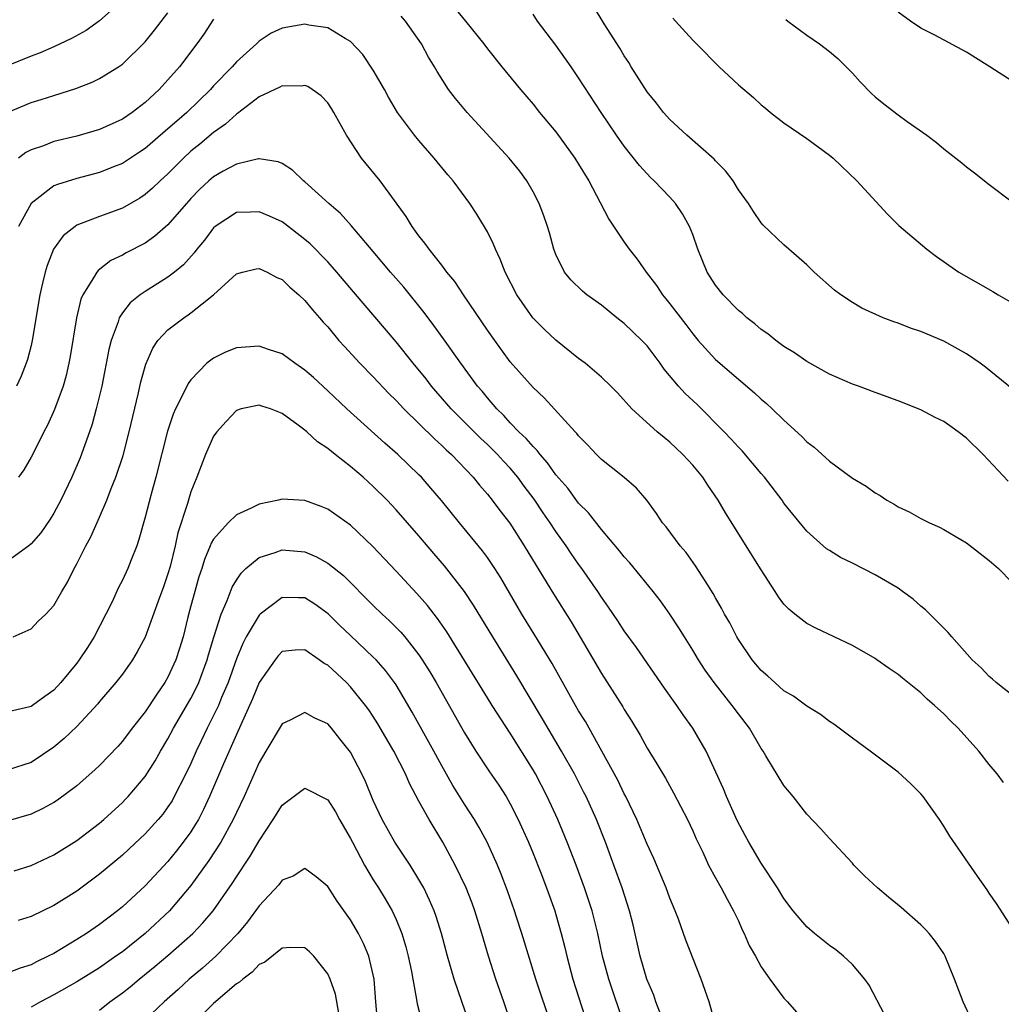
# Model space of a CAD drawing. Units: inches. Extents: x 2574000 to 2577000, y 1560000 to 1562112.
# Drawn here: x 2575154 to 2575240, y 1560531 to 1560617 of the extents above; entities that cross this region are included whole.
import ezdxf

# ---------------------------------------------------------------- set-up
doc = ezdxf.new("R2010")
doc.units = ezdxf.units.IN
doc.header["$MEASUREMENT"] = 0
doc.layers.add('LD25741560_2ft', color=253, linetype='Continuous')

msp = doc.modelspace()

# ---------------------------------------------------------------- linework, layer by layer
at = {"layer": 'LD25741560_2ft'}
for points, elevation in [([(2575163, 1560618.819), (2575161, 1560617.028), (2575159.818, 1560616.182), (2575158.535, 1560615.466), (2575157, 1560614.74), (2575155.791, 1560614.209), (2575155, 1560613.916), (2575153, 1560613.099)], 7712), ([(2575241, 1560584.755), (2575238.659, 1560586.659), (2575238.186, 1560587), (2575237, 1560587.826), (2575235, 1560588.934), (2575233, 1560589.775), (2575232.089, 1560590.09), (2575231, 1560590.519), (2575230.634, 1560590.634), (2575229.686, 1560591), (2575227.827, 1560591.826), (2575227, 1560592.328), (2575225.973, 1560593), (2575225.417, 1560593.417), (2575223.659, 1560595), (2575223, 1560595.64), (2575221.435, 1560597), (2575221, 1560597.397), (2575219.152, 1560599.152), (2575219, 1560599.318), (2575218.321, 1560600.321), (2575217.902, 1560601), (2575217, 1560602.218), (2575216.538, 1560603), (2575215.88, 1560603.88), (2575215, 1560604.752), (2575214.887, 1560604.887), (2575212.47, 1560607), (2575211, 1560608.369), (2575210.437, 1560609), (2575209.816, 1560609.816), (2575209, 1560610.793), (2575207.61, 1560613), (2575207.386, 1560613.386), (2575207, 1560613.974), (2575206.62, 1560614.62), (2575205.235, 1560616.765), (2575204.306, 1560618.306)], 7714), ([(2575153, 1560609.034), (2575155, 1560609.87), (2575155.873, 1560610.127), (2575157, 1560610.494), (2575158.918, 1560611.082), (2575160.356, 1560611.644), (2575161, 1560611.968), (2575162.659, 1560613), (2575163, 1560613.238), (2575165, 1560615.199), (2575165.803, 1560616.197), (2575167, 1560617.735)], 7710), ([(2575192.145, 1560618.145), (2575193.094, 1560617), (2575194.692, 1560615), (2575195, 1560614.567), (2575196.255, 1560613), (2575197.898, 1560611), (2575199, 1560609.734), (2575199.576, 1560609), (2575201, 1560607.292), (2575202.66, 1560605), (2575203, 1560604.46), (2575203.888, 1560603), (2575204.887, 1560601.113), (2575205.644, 1560599.644), (2575207, 1560597.614), (2575207.443, 1560597), (2575208.14, 1560596.14), (2575208.911, 1560595), (2575209.818, 1560593.818), (2575210.351, 1560593), (2575210.653, 1560592.653), (2575211, 1560592.214), (2575212.398, 1560590.398), (2575213, 1560589.575), (2575213.489, 1560589), (2575215, 1560587.344), (2575217, 1560585.607), (2575218.423, 1560584.423), (2575219, 1560583.863), (2575219.468, 1560583.468), (2575219.978, 1560583), (2575221, 1560582.004), (2575222.571, 1560580.571), (2575223, 1560580.126), (2575223.634, 1560579.634), (2575225, 1560578.42), (2575227, 1560576.939), (2575228.219, 1560576.219), (2575229, 1560575.638), (2575229.421, 1560575.421), (2575230.026, 1560575), (2575230.653, 1560574.654), (2575231, 1560574.425), (2575231.963, 1560573.963), (2575233, 1560573.378), (2575233.747, 1560573), (2575234.627, 1560572.627), (2575235, 1560572.43), (2575237, 1560571.256), (2575239, 1560569.716), (2575239.808, 1560569), (2575241, 1560567.778)], 7710), ([(2575240.656, 1560576.656), (2575238.472, 1560579), (2575237, 1560580.446), (2575236.283, 1560581), (2575235, 1560581.891), (2575234.25, 1560582.25), (2575233, 1560582.916), (2575231, 1560583.698), (2575229, 1560584.428), (2575227.522, 1560585), (2575227, 1560585.179), (2575225, 1560586.037), (2575223, 1560587.156), (2575221.918, 1560587.918), (2575221, 1560588.481), (2575220.284, 1560589), (2575219.576, 1560589.576), (2575219, 1560589.965), (2575218.446, 1560590.446), (2575217.736, 1560591), (2575217.359, 1560591.359), (2575217, 1560591.631), (2575215.669, 1560593), (2575215, 1560593.836), (2575214.258, 1560595), (2575213.456, 1560597), (2575213, 1560598.3), (2575212.718, 1560599), (2575212.112, 1560600.112), (2575211.487, 1560601), (2575211, 1560601.561), (2575209.63, 1560603), (2575209.302, 1560603.302), (2575209, 1560603.617), (2575208.342, 1560604.342), (2575207, 1560606.035), (2575206.325, 1560607), (2575204.986, 1560609), (2575203, 1560612.043), (2575202.346, 1560613), (2575201, 1560614.882), (2575199.401, 1560617), (2575199, 1560617.606)], 7712), ([(2575241, 1560611.734), (2575239.047, 1560613), (2575237.784, 1560613.784), (2575237, 1560614.29), (2575234.227, 1560615.773), (2575233, 1560616.383), (2575232.104, 1560617), (2575231, 1560617.799)], 7720), ([(2575171, 1560617.183), (2575170.141, 1560615.859), (2575169.528, 1560615), (2575168.001, 1560613), (2575167, 1560611.847), (2575166.219, 1560611), (2575165, 1560609.857), (2575163.87, 1560609), (2575163, 1560608.41), (2575161, 1560607.489), (2575159, 1560606.911), (2575157, 1560606.441), (2575156.074, 1560606.074), (2575155, 1560605.712), (2575154.525, 1560605.475), (2575153.894, 1560605)], 7708), ([(2575240.251, 1560550.251), (2575239.677, 1560551), (2575239, 1560551.808), (2575238.084, 1560553), (2575236.283, 1560555), (2575235.619, 1560555.619), (2575235, 1560556.27), (2575234.2, 1560557), (2575233.547, 1560557.547), (2575233, 1560558.097), (2575231.385, 1560559.385), (2575231, 1560559.716), (2575230.228, 1560560.228), (2575229.147, 1560561), (2575229, 1560561.101), (2575227, 1560562.262), (2575223.783, 1560563.783), (2575223, 1560564.175), (2575221.948, 1560565), (2575221.43, 1560565.431), (2575221, 1560565.892), (2575220.527, 1560566.527), (2575220.235, 1560567), (2575219, 1560568.902), (2575215.888, 1560573.888), (2575215.233, 1560575), (2575214.323, 1560576.323), (2575213.895, 1560577), (2575213, 1560578.076), (2575212.139, 1560579), (2575211, 1560580.081), (2575210.485, 1560580.485), (2575209.872, 1560581), (2575207.662, 1560583), (2575206.397, 1560584.397), (2575205.814, 1560585), (2575205, 1560585.778), (2575203.578, 1560587), (2575203, 1560587.432), (2575201, 1560589.028), (2575199.982, 1560589.982), (2575198.992, 1560590.992), (2575197.578, 1560593), (2575196.557, 1560595), (2575196.129, 1560596.129), (2575195.698, 1560597), (2575195.512, 1560597.512), (2575195, 1560598.518), (2575194.078, 1560600.078), (2575193.458, 1560601), (2575191.995, 1560603), (2575191.535, 1560603.535), (2575190.344, 1560605), (2575189, 1560606.521), (2575188.6, 1560607), (2575187.108, 1560609), (2575186.327, 1560610.327), (2575185.973, 1560611), (2575185, 1560612.697), (2575184.077, 1560614.077), (2575183, 1560615.209), (2575182.529, 1560615.471), (2575181, 1560616.424), (2575179.341, 1560616.659), (2575179, 1560616.731), (2575177.516, 1560616.484), (2575177, 1560616.374), (2575176.056, 1560615.944), (2575175, 1560615.244), (2575174.869, 1560615.131), (2575174.749, 1560615), (2575173, 1560613.429), (2575172.63, 1560613), (2575171, 1560611.316), (2575170.717, 1560611), (2575168.643, 1560609), (2575167.761, 1560608.239), (2575167, 1560607.546), (2575165, 1560605.834), (2575164.5, 1560605.5), (2575163, 1560604.521), (2575162.218, 1560604.218), (2575161, 1560603.717), (2575159, 1560603.208), (2575157.31, 1560602.69), (2575157, 1560602.546), (2575155.015, 1560601), (2575153.898, 1560599)], 7706), ([(2575241, 1560557.891), (2575239.606, 1560559), (2575239.293, 1560559.293), (2575239, 1560559.541), (2575238.288, 1560560.287), (2575237.496, 1560561), (2575235.709, 1560563), (2575235.402, 1560563.402), (2575235, 1560563.784), (2575233.395, 1560565.395), (2575233, 1560565.709), (2575232.312, 1560566.312), (2575231.392, 1560567), (2575231, 1560567.267), (2575229, 1560568.461), (2575227, 1560569.483), (2575225.967, 1560569.967), (2575225, 1560570.574), (2575224.742, 1560570.742), (2575223, 1560572.279), (2575221.769, 1560573.768), (2575221, 1560574.746), (2575220.827, 1560575), (2575219.305, 1560577), (2575219, 1560577.343), (2575218.252, 1560578.252), (2575217.323, 1560579.323), (2575217, 1560579.639), (2575216.359, 1560580.359), (2575215.754, 1560581), (2575213.389, 1560583.389), (2575212.345, 1560584.345), (2575211.758, 1560585), (2575210.489, 1560586.489), (2575210.143, 1560587), (2575209, 1560588.525), (2575208.552, 1560589), (2575207, 1560590.496), (2575206.34, 1560591), (2575205, 1560592.087), (2575203.729, 1560593), (2575203.332, 1560593.332), (2575202.326, 1560594.326), (2575201.764, 1560595), (2575201, 1560596.533), (2575200.822, 1560597), (2575200.431, 1560598.431), (2575200.26, 1560599), (2575199.943, 1560599.943), (2575199.536, 1560601), (2575199, 1560602.024), (2575198.448, 1560603), (2575197.836, 1560603.836), (2575196.897, 1560605), (2575193.237, 1560609), (2575192.204, 1560610.204), (2575191.598, 1560611), (2575190.588, 1560612.588), (2575190.363, 1560613), (2575189.848, 1560613.848), (2575189.233, 1560615), (2575187.815, 1560617), (2575187.437, 1560617.437)], 7708), ([(2575211.266, 1560617.266), (2575211.484, 1560617), (2575213, 1560615.335), (2575213.325, 1560615), (2575215.332, 1560613), (2575217, 1560611.419), (2575218.314, 1560610.314), (2575219, 1560609.669), (2575219.384, 1560609.384), (2575219.832, 1560609), (2575221, 1560608.079), (2575223, 1560606.718), (2575225, 1560605.263), (2575225.313, 1560605), (2575227.396, 1560603), (2575230.062, 1560600.062), (2575231.078, 1560599.077), (2575233.515, 1560597), (2575234.363, 1560596.363), (2575236.328, 1560595), (2575239.304, 1560593.304), (2575239.789, 1560593), (2575241, 1560592.299)], 7716), ([(2575221.153, 1560617.153), (2575221.341, 1560617), (2575223, 1560615.781), (2575224.11, 1560615), (2575225, 1560614.337), (2575225.719, 1560613.719), (2575226.455, 1560613), (2575227, 1560612.44), (2575227.685, 1560611.685), (2575228.666, 1560610.666), (2575229, 1560610.37), (2575229.754, 1560609.754), (2575231, 1560608.774), (2575231.81, 1560608.19), (2575233.52, 1560607), (2575234.367, 1560606.367), (2575235, 1560605.806), (2575236.578, 1560604.578), (2575237, 1560604.224), (2575237.706, 1560603.706), (2575239, 1560602.665), (2575241, 1560601.161)], 7718), ([(2575241, 1560537.483), (2575239.636, 1560539.636), (2575239, 1560540.549), (2575238.825, 1560540.826), (2575237.959, 1560542.041), (2575235.527, 1560545.527), (2575235, 1560546.424), (2575234.623, 1560547), (2575233.206, 1560549), (2575233, 1560549.249), (2575232.12, 1560550.12), (2575231, 1560551.149), (2575228.554, 1560553), (2575227, 1560554.138), (2575225.852, 1560555), (2575225.356, 1560555.356), (2575225, 1560555.585), (2575224.195, 1560556.195), (2575223, 1560556.938), (2575221.821, 1560557.821), (2575221, 1560558.289), (2575220.19, 1560559), (2575219.578, 1560559.578), (2575219, 1560560.069), (2575218.225, 1560561), (2575217, 1560562.766), (2575216.86, 1560563), (2575216.243, 1560564.243), (2575215.794, 1560565), (2575215.53, 1560565.53), (2575215, 1560566.432), (2575214.805, 1560566.805), (2575214.087, 1560567.913), (2575213.252, 1560569.252), (2575212.42, 1560570.42), (2575211.907, 1560571), (2575210.66, 1560572.66), (2575210.362, 1560573), (2575209.833, 1560573.833), (2575208.969, 1560575), (2575208.06, 1560576.059), (2575206.985, 1560576.985), (2575205, 1560578.574), (2575204.57, 1560579), (2575203.806, 1560579.806), (2575203, 1560580.628), (2575202.843, 1560580.843), (2575202.684, 1560581), (2575199.971, 1560583.971), (2575199, 1560584.867), (2575197, 1560587.135), (2575195.638, 1560589), (2575195, 1560589.909), (2575192.893, 1560593), (2575192.158, 1560594.158), (2575191.45, 1560595), (2575191, 1560595.599), (2575189.89, 1560597), (2575189.529, 1560597.529), (2575189, 1560598.177), (2575188.402, 1560599), (2575187.879, 1560599.879), (2575185.592, 1560603), (2575183.963, 1560605), (2575182.653, 1560607), (2575181.551, 1560609), (2575181.341, 1560609.341), (2575181, 1560609.837), (2575180.44, 1560610.44), (2575179.649, 1560611), (2575179.257, 1560611.257), (2575179, 1560611.358), (2575178.694, 1560611.306), (2575177, 1560611.332), (2575176.792, 1560611.208), (2575175, 1560610.365), (2575173.097, 1560608.903), (2575173, 1560608.856), (2575172.041, 1560607.959), (2575171, 1560607.243), (2575169.785, 1560606.215), (2575169, 1560605.592), (2575168.351, 1560605), (2575167, 1560603.623), (2575166.315, 1560603), (2575165.649, 1560602.351), (2575165, 1560601.787), (2575164.528, 1560601.472), (2575163, 1560600.612), (2575161, 1560599.873), (2575159, 1560599.097), (2575158.85, 1560599), (2575157.822, 1560598.178), (2575156.973, 1560597), (2575156.415, 1560595.585), (2575156.241, 1560595), (2575155.986, 1560594.014), (2575155.778, 1560593), (2575155.099, 1560589), (2575155, 1560588.561), (2575154.682, 1560587.318), (2575154.579, 1560587), (2575154.123, 1560585.877), (2575153.706, 1560585)], 7704), ([(2575237.429, 1560529.429), (2575236.703, 1560531), (2575235.946, 1560533), (2575235.144, 1560535), (2575235, 1560535.244), (2575234.293, 1560536.293), (2575233.741, 1560537), (2575233.382, 1560537.382), (2575233, 1560537.745), (2575231.278, 1560539.278), (2575230.176, 1560540.176), (2575229.198, 1560541), (2575228.053, 1560542.054), (2575227.127, 1560543), (2575227, 1560543.156), (2575225, 1560545.334), (2575224.216, 1560546.216), (2575223, 1560547.47), (2575221.798, 1560549), (2575221, 1560549.963), (2575219.423, 1560552.577), (2575219.163, 1560553), (2575219, 1560553.225), (2575217.991, 1560555), (2575217, 1560556.259), (2575216.462, 1560557), (2575214.872, 1560559), (2575214.098, 1560560.098), (2575213.513, 1560561), (2575213, 1560561.856), (2575212.277, 1560563), (2575211.796, 1560563.796), (2575211.004, 1560565.004), (2575210.173, 1560566.173), (2575209.542, 1560567), (2575208.404, 1560568.404), (2575207.489, 1560569.489), (2575207, 1560570.021), (2575206.57, 1560570.569), (2575205, 1560572.433), (2575203.875, 1560573.875), (2575203, 1560574.733), (2575202.039, 1560576.039), (2575201, 1560577.23), (2575200.281, 1560578.281), (2575199.619, 1560579), (2575199.363, 1560579.363), (2575199, 1560579.693), (2575198.411, 1560580.411), (2575197.758, 1560581), (2575197, 1560581.784), (2575196.43, 1560582.43), (2575195.828, 1560583), (2575195, 1560583.97), (2575194.544, 1560584.544), (2575194.141, 1560585), (2575192.669, 1560587), (2575191.155, 1560589.155), (2575190.317, 1560590.317), (2575189.459, 1560591.459), (2575187.664, 1560593.664), (2575186.493, 1560595), (2575185, 1560596.794), (2575183.068, 1560599.068), (2575182.126, 1560600.127), (2575181.109, 1560601), (2575179, 1560602.92), (2575178.888, 1560603), (2575177.925, 1560603.925), (2575177, 1560604.524), (2575176.671, 1560604.671), (2575175, 1560604.928), (2575174.921, 1560604.921), (2575173, 1560604.458), (2575171.834, 1560603.834), (2575171, 1560603.363), (2575170.581, 1560603), (2575169.761, 1560602.239), (2575169, 1560601.461), (2575167, 1560599.147), (2575165.86, 1560598.14), (2575165, 1560597.54), (2575163.326, 1560596.674), (2575163, 1560596.486), (2575161.998, 1560596.001), (2575160.865, 1560595.135), (2575160.765, 1560595), (2575160.484, 1560594.484), (2575159.535, 1560593), (2575159.369, 1560592.631), (2575158.972, 1560591), (2575158.419, 1560587.581), (2575158.315, 1560587), (2575158.07, 1560585.93), (2575157.809, 1560585), (2575157.065, 1560582.935), (2575156.432, 1560581.568), (2575156.12, 1560581), (2575155.753, 1560580.247), (2575155, 1560578.767), (2575154.35, 1560577.65), (2575153.894, 1560577)], 7702), ([(2575229.842, 1560529.842), (2575228.479, 1560532.479), (2575228.095, 1560533), (2575227, 1560534.272), (2575226.229, 1560535), (2575225.559, 1560535.559), (2575225, 1560535.938), (2575224.409, 1560536.409), (2575223.675, 1560537), (2575223, 1560537.577), (2575221.814, 1560539), (2575221, 1560540.061), (2575220.438, 1560541), (2575219, 1560543.171), (2575217.909, 1560545), (2575217.607, 1560545.607), (2575216.907, 1560546.907), (2575215.972, 1560549), (2575215.691, 1560549.691), (2575214.178, 1560553), (2575213.021, 1560555), (2575212.16, 1560556.16), (2575211.6, 1560557), (2575210.523, 1560558.523), (2575208.068, 1560562.068), (2575207, 1560563.54), (2575206.43, 1560564.43), (2575205.622, 1560565.622), (2575205, 1560566.492), (2575204.676, 1560567), (2575203.284, 1560569), (2575203, 1560569.378), (2575202.335, 1560570.335), (2575201.895, 1560571), (2575201, 1560572.25), (2575200.514, 1560573), (2575199.892, 1560573.892), (2575199.095, 1560575.095), (2575198.235, 1560576.235), (2575197.682, 1560577), (2575197, 1560577.799), (2575196.411, 1560578.411), (2575195.888, 1560579), (2575195, 1560579.88), (2575194.416, 1560580.416), (2575191.838, 1560583), (2575190.092, 1560585), (2575189.622, 1560585.622), (2575188.497, 1560587), (2575187, 1560588.887), (2575183.265, 1560593.266), (2575181.811, 1560595), (2575181.435, 1560595.435), (2575181, 1560595.906), (2575179.463, 1560597.463), (2575179, 1560597.866), (2575177.234, 1560599.234), (2575177, 1560599.392), (2575175.898, 1560599.898), (2575175, 1560600.28), (2575174.244, 1560600.244), (2575173, 1560600.218), (2575171.15, 1560599), (2575171, 1560598.877), (2575170.19, 1560597.81), (2575169.52, 1560597), (2575169.301, 1560596.699), (2575168.359, 1560595.641), (2575167.581, 1560595), (2575167, 1560594.545), (2575165, 1560593.296), (2575164.572, 1560593), (2575163.693, 1560592.307), (2575163, 1560591.416), (2575162.733, 1560591), (2575162.628, 1560590.628), (2575162.009, 1560589), (2575161.804, 1560588.196), (2575161.189, 1560585), (2575160.717, 1560583), (2575160.349, 1560581.651), (2575160.128, 1560581), (2575159.297, 1560578.703), (2575158.557, 1560577), (2575157.614, 1560575), (2575157, 1560573.861), (2575156.673, 1560573.327), (2575155.859, 1560572.141), (2575155, 1560571.177), (2575154.792, 1560571), (2575153, 1560569.691)], 7700), ([(2575153.42, 1560563), (2575155, 1560563.723), (2575155.625, 1560564.375), (2575156.29, 1560565), (2575157, 1560565.763), (2575157.68, 1560567), (2575158.186, 1560567.814), (2575158.765, 1560569), (2575159, 1560569.4), (2575159.804, 1560571), (2575160.231, 1560571.769), (2575161, 1560573.511), (2575161.63, 1560575), (2575162.024, 1560576.024), (2575162.424, 1560577), (2575163.073, 1560578.927), (2575163.602, 1560581), (2575164.416, 1560584.416), (2575164.626, 1560585.374), (2575165.064, 1560586.936), (2575165.672, 1560588.328), (2575166.123, 1560589), (2575167, 1560589.939), (2575168.376, 1560591), (2575168.757, 1560591.243), (2575169, 1560591.418), (2575170.998, 1560593), (2575173, 1560594.852), (2575173.544, 1560595), (2575174.718, 1560595.282), (2575175, 1560595.324), (2575175.702, 1560595), (2575176.535, 1560594.535), (2575177, 1560594.342), (2575177.677, 1560593.677), (2575178.475, 1560593), (2575179, 1560592.507), (2575179.674, 1560591.674), (2575180.279, 1560591), (2575180.604, 1560590.604), (2575181, 1560590.183), (2575181.984, 1560589), (2575182.459, 1560588.459), (2575183.832, 1560587), (2575185, 1560585.81), (2575186.359, 1560584.359), (2575187, 1560583.728), (2575187.669, 1560583), (2575190.362, 1560580.362), (2575191, 1560579.799), (2575191.399, 1560579.399), (2575191.846, 1560579), (2575193.759, 1560577), (2575194.311, 1560576.311), (2575195, 1560575.535), (2575195.429, 1560575), (2575196.097, 1560574.097), (2575196.971, 1560572.971), (2575198.235, 1560571), (2575199.266, 1560569.266), (2575200.786, 1560566.786), (2575202.333, 1560564.333), (2575205, 1560559.806), (2575206.874, 1560556.874), (2575207, 1560556.649), (2575207.642, 1560555.642), (2575208.385, 1560554.385), (2575209, 1560553.247), (2575209.865, 1560551.866), (2575210.607, 1560550.606), (2575211.323, 1560549.323), (2575212.532, 1560547), (2575213, 1560546.002), (2575213.3, 1560545.3), (2575213.874, 1560544.126), (2575214.394, 1560543), (2575215, 1560541.874), (2575215.5, 1560541), (2575216.008, 1560540.007), (2575216.582, 1560539), (2575217, 1560538.099), (2575217.334, 1560537.334), (2575217.509, 1560537), (2575217.955, 1560535.955), (2575218.496, 1560535), (2575219, 1560534.064), (2575219.747, 1560533), (2575221, 1560531.331), (2575221.154, 1560531.154), (2575221.317, 1560531), (2575222.111, 1560530.111)], 7698), ([(2575215, 1560528.995), (2575214.435, 1560531), (2575213.746, 1560533), (2575212.404, 1560536.403), (2575211.746, 1560538.253), (2575211.457, 1560539), (2575211, 1560540.086), (2575210.669, 1560541), (2575209.581, 1560543.581), (2575209, 1560544.828), (2575208.099, 1560547), (2575207.136, 1560549), (2575207, 1560549.252), (2575206.435, 1560550.434), (2575205.047, 1560553), (2575203.587, 1560555.587), (2575203, 1560556.522), (2575202.723, 1560557), (2575200.668, 1560560.668), (2575199.162, 1560563.162), (2575198.019, 1560565), (2575196.174, 1560568.174), (2575195.652, 1560569), (2575195, 1560569.969), (2575194.57, 1560570.569), (2575192.552, 1560573), (2575190.965, 1560574.965), (2575190.053, 1560576.053), (2575189.217, 1560577), (2575189, 1560577.22), (2575187.15, 1560579), (2575186.004, 1560580.004), (2575182.68, 1560583), (2575181, 1560584.591), (2575179.746, 1560585.746), (2575179, 1560586.407), (2575178.119, 1560587), (2575177, 1560587.82), (2575175.797, 1560588.203), (2575175, 1560588.492), (2575173, 1560588.348), (2575172.039, 1560587.961), (2575171, 1560587.461), (2575170.399, 1560587), (2575169, 1560585.554), (2575168.764, 1560585.236), (2575168.37, 1560584.37), (2575167.665, 1560583), (2575167.454, 1560582.545), (2575166.948, 1560581.052), (2575165.931, 1560577), (2575165.519, 1560575.519), (2575165, 1560573.502), (2575164.452, 1560571.548), (2575164.259, 1560571), (2575163.774, 1560569.774), (2575163.488, 1560569), (2575163, 1560567.979), (2575162.664, 1560567.336), (2575162.093, 1560566.093), (2575161.561, 1560565), (2575160.521, 1560563), (2575159.933, 1560562.067), (2575159.225, 1560561), (2575159, 1560560.701), (2575157.62, 1560559), (2575157, 1560558.328), (2575156.211, 1560557.789), (2575155.124, 1560557), (2575155, 1560556.916), (2575154.882, 1560556.882), (2575153, 1560556.424)], 7696), ([(2575210.115, 1560530.116), (2575209.767, 1560531), (2575209.587, 1560531.587), (2575208.982, 1560533), (2575208.393, 1560535), (2575207.773, 1560537.773), (2575207.462, 1560539), (2575206.812, 1560541), (2575206.098, 1560543), (2575205.353, 1560545), (2575204.552, 1560547), (2575203.649, 1560549), (2575203.434, 1560549.434), (2575202.624, 1560551), (2575201.507, 1560553), (2575199.837, 1560555.837), (2575197.591, 1560559.591), (2575195.482, 1560563), (2575193.791, 1560565.791), (2575193, 1560567.001), (2575191.25, 1560569.25), (2575190.315, 1560570.315), (2575189, 1560571.877), (2575187, 1560574.159), (2575186.209, 1560575), (2575185, 1560576.202), (2575184.112, 1560577), (2575183, 1560577.951), (2575181.66, 1560579), (2575181, 1560579.542), (2575180.108, 1560580.108), (2575179.163, 1560581), (2575179, 1560581.142), (2575178.422, 1560581.578), (2575177, 1560582.592), (2575175.976, 1560583), (2575175.238, 1560583.238), (2575175, 1560583.335), (2575173.415, 1560583), (2575173, 1560582.867), (2575172.112, 1560581.888), (2575171.275, 1560581), (2575171, 1560580.607), (2575170.29, 1560579), (2575169.541, 1560577), (2575169, 1560575.727), (2575168.706, 1560574.706), (2575167.866, 1560572.134), (2575167.625, 1560571), (2575167.181, 1560569.18), (2575167, 1560568.54), (2575166.609, 1560567.391), (2575166.135, 1560566.135), (2575165, 1560562.998), (2575164.31, 1560561.69), (2575163.896, 1560561), (2575163, 1560559.747), (2575162.426, 1560559), (2575161, 1560557.347), (2575160.848, 1560557.152), (2575159, 1560555.155), (2575157.902, 1560554.098), (2575157, 1560553.326), (2575155, 1560551.988), (2575153, 1560551.354)], 7694), ([(2575207.004, 1560529), (2575205.636, 1560533), (2575205.095, 1560535), (2575204.679, 1560537), (2575204.179, 1560539), (2575203.526, 1560541), (2575202.788, 1560543), (2575202.007, 1560545), (2575201.174, 1560547), (2575200.248, 1560549), (2575199.209, 1560551), (2575199, 1560551.365), (2575197, 1560554.559), (2575195.419, 1560557), (2575195, 1560557.671), (2575191.452, 1560563.452), (2575190.634, 1560564.634), (2575190.331, 1560565), (2575189.754, 1560565.754), (2575188.815, 1560566.815), (2575187, 1560568.78), (2575184.944, 1560570.944), (2575183, 1560572.792), (2575181, 1560574.212), (2575180.442, 1560574.442), (2575179, 1560574.961), (2575177, 1560575.086), (2575176.696, 1560575), (2575175, 1560574.654), (2575174.289, 1560574.289), (2575173, 1560573.697), (2575172.268, 1560573), (2575171, 1560571.586), (2575170.784, 1560571.216), (2575170.71, 1560571), (2575170.2, 1560569.801), (2575169.959, 1560569), (2575169.715, 1560568.285), (2575169.34, 1560567), (2575169, 1560565.728), (2575168.741, 1560564.741), (2575168.317, 1560563), (2575168.017, 1560561.983), (2575167.701, 1560561), (2575167, 1560559.473), (2575166.727, 1560559), (2575166.009, 1560557.991), (2575165, 1560556.432), (2575163.862, 1560555), (2575163, 1560553.866), (2575162.589, 1560553.411), (2575161, 1560551.738), (2575160.625, 1560551.375), (2575159, 1560549.959), (2575157.304, 1560548.696), (2575157, 1560548.499), (2575156.038, 1560547.962), (2575155, 1560547.472), (2575153, 1560546.887)], 7692), ([(2575153.502, 1560542.498), (2575155, 1560542.972), (2575157, 1560543.905), (2575159, 1560545.145), (2575161, 1560546.676), (2575161.376, 1560547), (2575163, 1560548.489), (2575163.256, 1560548.744), (2575163.496, 1560549), (2575165, 1560550.775), (2575165.868, 1560552.132), (2575166.349, 1560553), (2575167, 1560554.077), (2575167.483, 1560555), (2575169, 1560557.609), (2575169.477, 1560558.523), (2575169.692, 1560559), (2575170.442, 1560561), (2575170.558, 1560561.442), (2575171.012, 1560562.988), (2575171.651, 1560565), (2575172.19, 1560566.19), (2575172.639, 1560567.361), (2575173, 1560567.979), (2575173.402, 1560568.598), (2575173.837, 1560569), (2575175, 1560569.983), (2575176.396, 1560570.396), (2575177, 1560570.638), (2575179, 1560570.455), (2575180.031, 1560570.031), (2575181, 1560569.48), (2575182.377, 1560568.377), (2575185, 1560565.756), (2575185.771, 1560565), (2575186.413, 1560564.413), (2575187.411, 1560563.411), (2575187.753, 1560563), (2575189, 1560561.428), (2575189.293, 1560561), (2575189.95, 1560559.95), (2575190.503, 1560559), (2575193, 1560554.607), (2575193.989, 1560553), (2575195.184, 1560551.184), (2575196.002, 1560550.002), (2575196.635, 1560549), (2575197, 1560548.367), (2575197.696, 1560547), (2575198.593, 1560545), (2575199, 1560544.015), (2575199.672, 1560542.328), (2575200.181, 1560541), (2575200.899, 1560539), (2575201, 1560538.671), (2575201.477, 1560537), (2575201.786, 1560535.786), (2575201.96, 1560535), (2575202.496, 1560533), (2575203.775, 1560529)], 7690), ([(2575200.578, 1560529), (2575199.26, 1560533), (2575198.024, 1560537), (2575197.554, 1560538.446), (2575197.373, 1560539), (2575196.755, 1560540.754), (2575196.206, 1560542.206), (2575195.872, 1560543), (2575194.974, 1560545), (2575194.291, 1560546.291), (2575193.878, 1560547), (2575193, 1560548.35), (2575191.973, 1560549.973), (2575191, 1560551.69), (2575190.307, 1560553), (2575188.409, 1560556.409), (2575187, 1560558.792), (2575186.862, 1560559), (2575186.068, 1560560.068), (2575185.236, 1560561), (2575185, 1560561.244), (2575183, 1560563.126), (2575182.044, 1560564.044), (2575181.044, 1560565.044), (2575179.883, 1560565.883), (2575179, 1560566.439), (2575178.435, 1560566.435), (2575177, 1560566.471), (2575175.092, 1560565), (2575175, 1560564.915), (2575173.854, 1560563), (2575173.558, 1560562.442), (2575173, 1560561.073), (2575172.264, 1560559), (2575171.705, 1560557.705), (2575171.421, 1560557), (2575171, 1560556.109), (2575170.433, 1560555), (2575169.906, 1560553.906), (2575169.476, 1560553), (2575169, 1560551.914), (2575168.566, 1560551), (2575167.554, 1560549), (2575167.355, 1560548.644), (2575167, 1560548.092), (2575166.537, 1560547.463), (2575166.148, 1560547), (2575165, 1560545.737), (2575163.584, 1560544.416), (2575163, 1560543.88), (2575161, 1560542.196), (2575159, 1560540.704), (2575157, 1560539.454), (2575155, 1560538.477), (2575153.854, 1560538.145)], 7688), ([(2575197.099, 1560529), (2575196.429, 1560531), (2575195.732, 1560533), (2575195.086, 1560535), (2575194.511, 1560537), (2575193.899, 1560539), (2575193.659, 1560539.66), (2575193.139, 1560541), (2575192.185, 1560543), (2575191.103, 1560545), (2575189.89, 1560547), (2575189, 1560548.606), (2575188.164, 1560550.164), (2575187.812, 1560551), (2575186.797, 1560553), (2575185.392, 1560555.392), (2575185, 1560556.016), (2575184.606, 1560556.606), (2575184.323, 1560557), (2575183, 1560558.638), (2575182.638, 1560559), (2575181, 1560560.516), (2575180.684, 1560560.684), (2575180.26, 1560561), (2575179, 1560561.877), (2575178.154, 1560561.846), (2575177, 1560561.714), (2575176.656, 1560561.345), (2575176.385, 1560561), (2575175, 1560559.002), (2575174.423, 1560557.577), (2575173, 1560554.447), (2575171.876, 1560551.876), (2575170.646, 1560549), (2575170.123, 1560547.877), (2575169.661, 1560547), (2575169.421, 1560546.579), (2575169, 1560545.929), (2575168.331, 1560545), (2575167.75, 1560544.25), (2575167, 1560543.326), (2575165, 1560541.175), (2575163, 1560539.348), (2575162.574, 1560539), (2575161, 1560537.8), (2575159.843, 1560537), (2575159, 1560536.46), (2575157, 1560535.26), (2575156.505, 1560535), (2575155.487, 1560534.514), (2575155, 1560534.263), (2575154.036, 1560533.964), (2575153, 1560533.556)], 7686), ([(2575194.354, 1560526.354), (2575192.101, 1560533), (2575191.51, 1560535), (2575190.966, 1560537), (2575190.501, 1560538.501), (2575190.323, 1560539), (2575189.934, 1560539.934), (2575189.419, 1560541), (2575189, 1560541.747), (2575188.232, 1560543), (2575186.892, 1560545), (2575185.763, 1560547), (2575185, 1560548.655), (2575184.321, 1560550.321), (2575183.991, 1560551), (2575183, 1560552.888), (2575182.079, 1560554.079), (2575181.341, 1560555), (2575181, 1560555.381), (2575179.886, 1560555.886), (2575179, 1560556.388), (2575177.706, 1560555.706), (2575177, 1560555.37), (2575175.576, 1560553), (2575175, 1560552.002), (2575173.666, 1560549), (2575173, 1560547.616), (2575172.722, 1560547), (2575171.622, 1560545), (2575170.59, 1560543.41), (2575169, 1560541.205), (2575167.132, 1560539), (2575165, 1560536.99), (2575163, 1560535.401), (2575162.442, 1560535), (2575161, 1560533.998), (2575159, 1560532.751), (2575157, 1560531.613), (2575155.833, 1560531), (2575155, 1560530.54)], 7684), ([(2575161, 1560530.269), (2575161.913, 1560531), (2575163, 1560531.791), (2575163.674, 1560532.326), (2575164.477, 1560533), (2575165.879, 1560534.121), (2575167, 1560535.07), (2575169.167, 1560537), (2575170.064, 1560537.936), (2575170.951, 1560539), (2575172.623, 1560541.377), (2575173, 1560541.979), (2575173.423, 1560542.578), (2575173.688, 1560543), (2575174.217, 1560543.783), (2575175, 1560545.133), (2575176.232, 1560547), (2575177, 1560548.258), (2575179, 1560549.733), (2575181, 1560548.72), (2575181.676, 1560547.675), (2575182.045, 1560547), (2575183, 1560545.342), (2575183.166, 1560545), (2575184.22, 1560543), (2575185, 1560541.712), (2575185.461, 1560541), (2575186.05, 1560540.049), (2575186.65, 1560539), (2575187, 1560538.24), (2575187.497, 1560537), (2575187.842, 1560535.842), (2575188.057, 1560535), (2575188.345, 1560533.655), (2575188.468, 1560533), (2575188.797, 1560531.203), (2575188.838, 1560530.838), (2575189.25, 1560529.25)], 7682), ([(2575185.353, 1560529.353), (2575185.209, 1560531), (2575185.067, 1560533), (2575184.596, 1560535), (2575184.134, 1560536.134), (2575183.7, 1560537), (2575183, 1560538.189), (2575181.828, 1560539.828), (2575181, 1560541.122), (2575179.98, 1560541.98), (2575179, 1560542.685), (2575177.972, 1560542.028), (2575177, 1560541.666), (2575176.721, 1560541.279), (2575175, 1560539.419), (2575173.982, 1560538.018), (2575173.117, 1560537), (2575171.18, 1560535), (2575170.034, 1560533.966), (2575168.861, 1560533), (2575167.901, 1560532.1), (2575166.662, 1560531), (2575165, 1560529.435)], 7680), ([(2575181.977, 1560530.023), (2575181.692, 1560531.692), (2575181.207, 1560533), (2575181, 1560533.458), (2575179.785, 1560535), (2575179.399, 1560535.399), (2575179, 1560535.73), (2575177.783, 1560535.783), (2575177, 1560535.699), (2575175.5, 1560534.5), (2575175, 1560534.27), (2575174.381, 1560533.619), (2575173.567, 1560533), (2575173.263, 1560532.737), (2575173, 1560532.572), (2575171, 1560530.857), (2575169, 1560528.872)], 7678)]:
    msp.add_lwpolyline(points, dxfattribs=dict(at, elevation=elevation))

doc.saveas('drawing.dxf')
